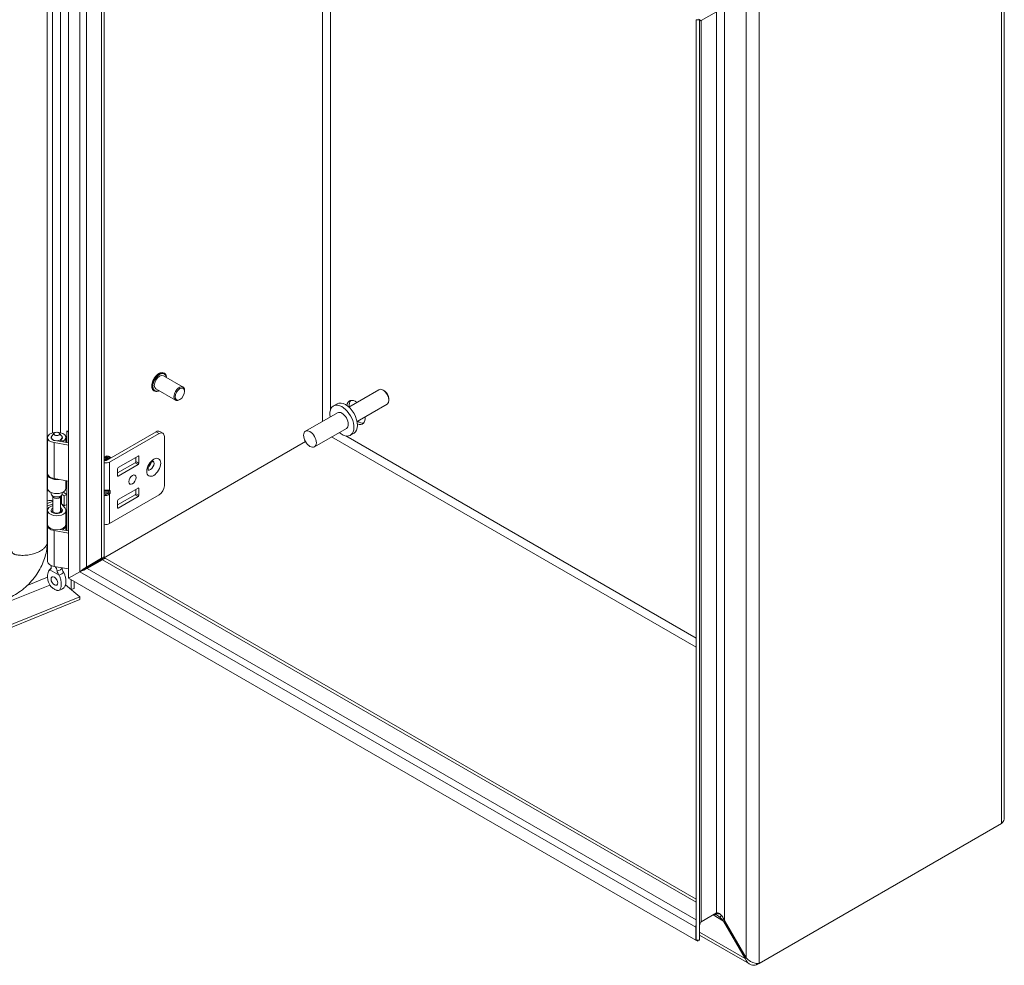
# Model space of a CAD drawing. Units: inches. Extents: x 7 to 146, y 4 to 90.
# Drawn here: x 133 to 145, y 22 to 34 of the extents above; entities that cross this region are included whole.
import ezdxf

# ---------------------------------------------------------------- set-up
doc = ezdxf.new("R2010")
doc.units = ezdxf.units.IN
doc.header["$LTSCALE"] = 9
doc.header["$MEASUREMENT"] = 0
doc.layers.add('Visible (ANSI)', color=7, linetype='Continuous', lineweight=5)
doc.layers.add('Visible Narrow (ANSI)', color=7, linetype='Continuous', lineweight=5)

msp = doc.modelspace()

# ---------------------------------------------------------------- linework, layer by layer
at = {"layer": 'Visible (ANSI)'}
for p, q in [((133.5244, 26.9123), (133.5244, 38.3803)), ((133.2592, 38.2145), (133.2592, 27.3584)), ((133.9684, 38.1245), (133.9684, 27.181)), ((145.1735, 36.0493), (145.1735, 23.932)), ((141.5896, 33.9689), (141.4003, 33.8596)), ((141.3354, 33.8706), (141.3354, 22.4027)), ((141.3797, 33.8706), (141.3354, 33.8706)), ((141.369, 33.8777), (141.4003, 33.8596)), ((141.3797, 33.8706), (141.3797, 22.4027)), ((134.9493, 29.2931), (134.7044, 29.4345)), ((134.7165, 29.4652), (134.713, 29.4672)), ((134.5901, 29.2463), (134.5866, 29.2483)), ((134.8556, 29.1307), (134.6107, 29.2721)), ((134.9687, 29.2406), (134.9687, 29.2502)), ((137.3873, 29.2612), (137.0127, 29.0449)), ((137.4574, 29.2454), (137.4388, 29.2561)), ((134.9108, 29.1402), (134.9024, 29.1354)), ((136.8666, 29.0853), (136.8215, 29.0593)), ((137.4904, 29.0826), (137.1158, 28.8663)), ((137.5118, 29.1512), (137.5118, 29.1298)), ((136.8708, 28.9738), (136.4731, 28.7442)), ((133.3446, 28.7189), (133.3152, 28.6809)), ((133.409, 28.7189), (133.4384, 28.6809)), ((133.5036, 28.6009), (133.5036, 28.7501)), ((133.5036, 28.7501), (133.5244, 28.7329)), ((134.6127, 28.7369), (133.9956, 28.3806)), ((134.0332, 28.3589), (134.6502, 28.7152)), ((134.6595, 28.7415), (134.6971, 28.7198)), ((136.9833, 28.779), (136.5856, 28.5493)), ((137.0777, 28.7196), (137.0326, 28.6936)), ((133.2624, 28.2168), (133.2624, 28.665)), ((133.3093, 28.654), (133.3093, 28.665)), ((133.5244, 28.5707), (133.3441, 28.6017)), ((133.3567, 28.6262), (133.5244, 28.5973)), ((133.4264, 28.6142), (133.4264, 28.6364)), ((133.4577, 28.6183), (133.4264, 28.6364)), ((133.4443, 28.654), (133.4443, 28.665)), ((133.4577, 28.6088), (133.4577, 28.6183)), ((133.4912, 28.6031), (133.4912, 28.665)), ((136.4729, 28.6146), (133.6659, 26.994)), ((136.4733, 28.614), (133.6663, 26.9934)), ((134.7165, 28.6769), (134.7165, 28.0645)), ((133.979, 28.3806), (133.9684, 28.3868)), ((133.9701, 28.4221), (133.9728, 28.4236)), ((133.986, 28.4313), (133.9887, 28.4328)), ((134.033, 28.4259), (134.0293, 28.4281)), ((134.1332, 28.2236), (134.3525, 28.3503)), ((134.1414, 28.2913), (134.39, 28.4348)), ((134.39, 28.3286), (134.1414, 28.185)), ((134.3607, 28.3646), (134.3607, 28.4179)), ((134.3983, 28.43), (134.3983, 28.3429)), ((133.2592, 28.2922), (133.2624, 28.2935)), ((133.2624, 28.2623), (133.2592, 28.261)), ((133.2624, 28.0328), (133.2624, 28.2076)), ((134.1332, 28.1898), (134.1332, 28.2769)), ((133.2592, 28.0861), (133.2624, 28.0874)), ((133.5244, 28.1224), (133.3441, 28.1535)), ((133.4912, 28.0328), (133.4912, 28.1281)), ((133.5036, 27.506), (133.5036, 28.126)), ((133.3093, 27.9635), (133.3093, 27.9794)), ((133.4432, 27.9566), (133.4679, 27.9383)), ((133.4443, 27.9635), (133.4443, 27.9794)), ((133.4679, 27.9383), (133.5028, 27.9541)), ((133.5028, 27.9541), (133.4702, 27.9782)), ((133.5028, 27.8316), (133.5028, 27.9541)), ((133.9684, 27.9954), (134.0166, 27.9954)), ((133.9684, 27.9762), (134.0166, 27.9762)), ((134.0332, 27.5934), (134.6502, 27.9497)), ((134.3525, 27.9513), (134.1332, 27.8247)), ((134.39, 28.0358), (134.1414, 27.8923)), ((134.3607, 28.0189), (134.3607, 27.9657)), ((134.3983, 27.944), (134.3983, 28.0311)), ((133.3251, 27.8684), (133.2592, 27.8418)), ((133.3299, 27.8392), (133.2592, 27.8106)), ((133.334, 27.9233), (133.3152, 27.9476)), ((133.3299, 27.7507), (133.3299, 27.9286)), ((133.4196, 27.9233), (133.4384, 27.9476)), ((133.4237, 27.7507), (133.4237, 27.9286)), ((133.4353, 27.84), (133.4679, 27.8158)), ((133.4375, 27.8384), (133.4805, 27.7851)), ((133.4679, 27.8158), (133.4679, 27.9383)), ((133.4679, 27.8158), (133.5028, 27.8316)), ((134.1332, 27.878), (134.1332, 27.7909)), ((134.1414, 27.7861), (134.39, 27.9296)), ((133.2624, 27.5824), (133.2624, 27.7572)), ((133.3299, 27.7564), (133.3153, 27.7376)), ((133.4403, 27.7743), (133.4237, 27.7949)), ((133.4237, 27.7564), (133.4382, 27.7376)), ((133.4912, 27.5824), (133.4912, 27.7572)), ((133.2624, 27.637), (133.2592, 27.6357)), ((133.2624, 27.1218), (133.2624, 27.5701)), ((133.5244, 27.4757), (133.3441, 27.5068)), ((133.4181, 27.5207), (133.5244, 27.5024)), ((133.4264, 27.5193), (133.4264, 27.5228)), ((133.4577, 27.5234), (133.4464, 27.5299)), ((133.4577, 27.5139), (133.4577, 27.5234)), ((133.4912, 27.5081), (133.4912, 27.5701)), ((133.9348, 27.1616), (133.7455, 27.0523)), ((133.7566, 27.0331), (133.9459, 27.1424)), ((133.8618, 27.1146), (133.7632, 27.0577)), ((133.9348, 27.1616), (133.9646, 27.1788)), ((133.9757, 27.1597), (133.9459, 27.1424)), ((133.9646, 27.1788), (133.9684, 27.181)), ((133.9794, 27.1618), (133.9757, 27.1597)), ((133.9794, 27.1618), (141.3354, 22.9148)), ((133.3093, 27.0585), (133.3093, 27.0685)), ((133.5244, 27.0275), (133.3441, 27.0585)), ((133.5244, 26.9123), (133.6645, 26.9932)), ((133.5248, 26.9117), (133.6649, 26.9925)), ((141.3351, 22.4024), (133.5248, 26.9117)), ((133.5573, 26.9305), (133.5573, 26.9313)), ((133.5573, 26.7711), (133.5573, 26.8929)), ((133.5936, 26.9523), (133.5936, 26.9514)), ((133.5936, 26.872), (133.5936, 26.7857)), ((133.4857, 26.8292), (133.6645, 26.6818)), ((133.4859, 26.83), (133.5573, 26.7711)), ((133.5936, 26.7857), (133.5573, 26.7711)), ((123.9848, 22.7686), (133.6645, 26.6818)), ((123.9848, 22.7325), (133.6645, 26.6457)), ((133.6645, 26.6818), (133.6645, 26.6457)), ((145.1399, 23.8567), (142.1199, 22.1131)), ((141.5896, 22.7421), (141.4003, 22.6328)), ((141.3351, 22.5642), (141.3354, 22.5639)), ((141.3351, 22.4024), (141.3351, 22.5642)), ((141.689, 22.6486), (141.678, 22.6422)), ((141.678, 22.6422), (141.9469, 22.1765)), ((141.9579, 22.1829), (141.689, 22.6486)), ((142.0008, 22.1066), (141.3797, 22.4652)), ((141.3572, 22.3897), (141.3351, 22.4024)), ((141.3797, 22.4027), (141.3354, 22.4027)), ((141.3572, 22.4027), (141.3572, 22.3897)), ((141.9579, 22.1829), (141.9469, 22.1765)), ((142.0883, 22.1153), (142.0883, 22.0948)), ((142.0883, 22.0948), (142.1199, 22.1131))]:
    msp.add_line(p, q, dxfattribs=at)
for centre, major_axis, ratio, start_param, end_param in [((134.6575, 29.3533), (-0.0469, -0.0812), 0.5773503, 3.1415927, 6.2831853), ((134.9024, 29.2119), (0.0469, 0.0812), 0.5773503, 5.4977871, 10.2101761), ((137.4388, 29.1719), (-0.0516, 0.0893), 0.5773503, 3.1415927, 6.2831853), ((137.4574, 29.1826), (-0.0384, 0.0666), 0.5773503, 3.9269908, 5.4977871), ((136.9271, 28.8764), (-0.1056, 0.1828), 0.5773503, 2.1327727, 7.2920052), ((136.9722, 28.9024), (-0.1056, 0.1828), 0.5773503, 3.1415927, 6.2831853), ((137.1021, 28.9775), (-0.082, 0.1421), 0.5773503, 5.392104, 6.9079148), ((137.1334, 28.9955), (-0.082, 0.1421), 0.5773503, 0.1918923, 0.8910813), ((136.9271, 28.8764), (-0.0563, 0.0974), 0.5773503, 3.1415927, 6.2831853), ((137.1021, 28.9775), (0.082, -0.1421), 0.5773503, 5.6584558, 7.1742666), ((137.1334, 28.9955), (0.082, -0.1421), 0.5773503, 5.392104, 6.091293), ((133.3768, 28.665), (-0.1144, 0), 0.5773503, 2.3561945, 7.5640455), ((133.3768, 28.665), (-0.0701, 0), 0.5773503, 5.5880236, 7.5640455), ((133.3768, 28.665), (0.0701, 0), 0.5773503, 5.4977871, 6.978347), ((134.6127, 28.6603), (0.0469, 0.0812), 0.5773503, 0, 0.7853982), ((134.6502, 28.6386), (0.0469, 0.0812), 0.5773503, 5.4977871, 7.0685835), ((133.3768, 28.665), (-0.0675, 0), 0.5773503, 5.862651, 9.8453123), ((134.0194, 28.3796), (-0.0307, 0.0533), 0.5773503, 4.922294, 6.2831853), ((134.0009, 28.3688), (-0.0307, 0.0533), 0.5773503, 4.922294, 6.3411772), ((133.9876, 28.3612), (-0.0307, 0.0533), 0.5773503, 4.922294, 5.9563253), ((133.9849, 28.3597), (0.0307, -0.0533), 0.5773503, 1.7807013, 2.7471239), ((133.9717, 28.352), (-0.0307, 0.0533), 0.5773503, 4.9223454, 5.5746469), ((133.969, 28.3505), (0.0307, -0.0533), 0.5773503, 1.7883726, 2.3713893), ((133.9873, 28.3854), (0.0649, 0), 0.5773503, 4.4159663, 5.4977871), ((134.0035, 28.3704), (-0.0308, 0.0533), 0.5773503, 4.922294, 6.2831853), ((133.9802, 28.3569), (-0.0245, 0.0424), 0.5773503, 4.9771122, 5.5620816), ((133.9873, 28.3854), (-0.0117, 0), 0.5773503, 0.7853982, 2.3561945), ((134.0168, 28.378), (-0.0307, 0.0533), 0.5773503, 4.922294, 6.5000277), ((133.9961, 28.3661), (-0.0245, 0.0424), 0.5773503, 4.9771122, 5.5620816), ((134.012, 28.3753), (-0.0245, 0.0424), 0.5773503, 4.9771122, 5.5620816), ((134.0293, 28.3852), (-0.0263, 0.0455), 0.5773503, 4.9589296, 5.9676548), ((134.0279, 28.3845), (-0.0245, 0.0424), 0.5773503, 4.9771122, 5.5620816), ((134.033, 28.3874), (0.0236, -0.0408), 0.5773503, 1.8459279, 2.3561945), ((134.3525, 28.3598), (0.0059, 0.0101), 0.5773503, 3.9269908, 5.4977871), ((134.39, 28.4252), (0.0059, 0.0101), 0.5773503, 5.4977871, 7.0685835), ((134.39, 28.3381), (-0.0059, -0.0101), 0.5773503, 0.7853982, 2.3561945), ((134.5049, 28.3398), (-0.0322, -0.0558), 0.5773503, 1.1233347, 2.018258), ((133.3768, 28.2076), (-0.1144, 0), 0.5773503, 6.2136046, 8.0861843), ((133.3768, 28.2168), (-0.1144, 0), 0.5773503, 0, 1.2808602), ((134.1414, 28.2817), (0.0059, 0.0101), 0.5773503, 0.7853982, 2.3561945), ((134.1414, 28.1946), (-0.0059, -0.0101), 0.5773503, 5.4977871, 7.0685835), ((133.2957, 27.8995), (-0.2215, 0), 0.5773503, 4.8605709, 4.8778715), ((133.2957, 27.8995), (0.1772, 0), 0.5773503, 1.6803402, 1.7781902), ((133.3768, 28.0328), (-0.1144, 0), 0.5773503, 0, 3.1415927), ((133.3768, 27.9635), (-0.0675, 0), 0.5773503, 0, 3.1415927), ((133.2957, 27.8995), (-0.2215, 0), 0.5773503, 3.8048178, 3.8883741), ((134, 28.0224), (-0.0311, 0.0209), 0.5549017, 2.4512573, 2.7130567), ((134, 27.9492), (0.0311, 0.0209), 0.5549017, 0.428536, 0.6903354), ((134.0235, 28.0168), (0.0205, 0.0161), 0.709013, 4.2023211, 4.9877192), ((134.0235, 27.9818), (-0.0234, 0.0075), 0.2540711, 1.6523282, 2.4377264), ((134.3525, 27.9609), (0.0059, 0.0101), 0.5773503, 3.9269908, 5.4977871), ((134.39, 28.0263), (0.0059, 0.0101), 0.5773503, 5.4977871, 7.0685835), ((134.6502, 28.0262), (0.0469, 0.0812), 0.5773503, 3.9269908, 5.4977871), ((133.2957, 27.777), (0.1772, 0), 0.5773503, 1.3763179, 1.7781902), ((133.3768, 27.9344), (0.0469, 0), 0.5773503, 3.562127, 5.862651), ((133.2957, 27.777), (0.1772, 0), 0.5773503, 0.6632251, 0.7634983), ((134.1414, 27.8828), (0.0059, 0.0101), 0.5773503, 0.7853982, 2.3561945), ((134.39, 27.9392), (-0.0059, -0.0101), 0.5773503, 0.7853982, 2.3561945), ((133.3768, 27.7572), (0.1144, 0), 0.5773503, 1.9928967, 6.7195176), ((133.3768, 27.7572), (-0.0701, 0), 0.5773503, 5.4444729, 9.8611103), ((133.3768, 27.7507), (-0.0469, 0), 0.5773503, 0, 3.1415927), ((134.1414, 27.7956), (-0.0059, -0.0101), 0.5773503, 5.4977871, 7.0685835), ((133.3768, 27.5824), (0.1144, 0), 0.5773503, 3.1415927, 6.2831853), ((133.9873, 27.6199), (0.0649, 0), 0.5773503, 4.4159663, 5.4977871), ((133.3768, 27.5701), (-0.1144, 0), 0.5773503, 6.1903526, 7.5640455), ((133.3768, 27.5701), (0.1144, 0), 0.5773503, 5.4977871, 6.376018), ((133.3768, 27.1218), (-0.1144, 0), 0.5773503, 0, 1.2808602), ((133.8162, 27.141), (0.0645, 0), 0.5773503, 5.4977871, 5.9271057), ((133.7101, 27.0883), (-0.075, 0), 0.5773503, 1.995605, 2.3561945), ((133.4059, 26.9111), (0.0292, -0.0507), 0.5773503, 4.6375634, 4.7872146)]:
    msp.add_ellipse(centre, major_axis=major_axis, ratio=ratio, start_param=start_param, end_param=end_param, dxfattribs=at)
for centre, major_axis in [((134.9108, 29.2071), (0.041, 0.071)), ((133.3768, 28.7106), (0.0352, 0)), ((136.5293, 28.6468), (0.0563, -0.0974)), ((134.3188, 28.1411), (0.0322, 0.0558)), ((133.3476, 26.8774), (0.0292, -0.0507))]:
    msp.add_ellipse(centre, major_axis=major_axis, ratio=0.5773503, dxfattribs=at)
for points in [[(141.3837, 33.8606), (141.381, 33.8626), (141.3797, 33.8661), (141.3797, 33.8706)], [(141.4003, 33.8596), (141.3927, 33.8576), (141.3871, 33.858), (141.3837, 33.8606)], [(133.2914, 27.0174), (133.291, 27.0172), (133.2906, 27.017), (133.2902, 27.0168)], [(133.4621, 26.9862), (133.4626, 26.9855), (133.463, 26.9848), (133.4634, 26.9841)], [(133.6645, 26.9932), (133.6924, 27.0131), (133.7229, 27.0349), (133.7455, 27.0523)], [(133.7566, 27.0331), (133.7302, 27.0223), (133.6961, 27.0067), (133.6649, 26.9925)], [(133.6659, 26.994), (133.6659, 26.9941), (133.6658, 26.9941), (133.6657, 26.9941)], [(133.6663, 26.9934), (133.6663, 26.9933), (133.6663, 26.9933), (133.6663, 26.9932)], [(133.405, 26.9505), (133.4046, 26.9511), (133.4042, 26.9518), (133.4038, 26.9525)], [(141.5473, 22.7177), (141.556, 22.7227), (141.5686, 22.7228), (141.5834, 22.7179)], [(141.5896, 22.7421), (141.5984, 22.7472), (141.6095, 22.7464), (141.6215, 22.7399)], [(141.6333, 22.6884), (141.649, 22.6755), (141.6645, 22.6595), (141.678, 22.6422)], [(141.6593, 22.7034), (141.6705, 22.6879), (141.6808, 22.6688), (141.689, 22.6486)], [(141.3351, 22.5642), (141.3339, 22.5762), (141.3341, 22.5878), (141.3356, 22.5985)], [(141.3797, 22.5644), (141.3797, 22.5778), (141.381, 22.5905), (141.3837, 22.6016)], [(141.3837, 22.6016), (141.3871, 22.615), (141.3927, 22.626), (141.4003, 22.6328)]]:
    msp.add_open_spline(points, degree=3, dxfattribs=at)
for points, knots in [([(134.5866, 29.2483), (134.5799, 29.2522), (134.5742, 29.2578), (134.5651, 29.272), (134.562, 29.2808), (134.5584, 29.3006), (134.5582, 29.3119), (134.561, 29.3356), (134.5639, 29.348), (134.5726, 29.3728), (134.5783, 29.3851), (134.592, 29.4083), (134.5999, 29.4193), (134.6171, 29.4388), (134.6264, 29.4473), (134.6457, 29.4612), (134.6556, 29.4664), (134.6751, 29.473), (134.6847, 29.4743), (134.7006, 29.4726), (134.7072, 29.4706), (134.713, 29.4672)], [0.9403221, 0.9403221, 0.9403221, 0.9403221, 1.2332294, 1.2332294, 1.5421054, 1.5421054, 1.8679105, 1.8679105, 2.1958606, 2.1958606, 2.522482, 2.522482, 2.8485343, 2.8485343, 3.1752351, 3.1752351, 3.5032428, 3.5032428, 3.8284396, 3.8284396, 4.0819147, 4.0819147, 4.0819147, 4.0819147]), ([(134.7165, 29.4652), (134.7232, 29.4613), (134.729, 29.4557), (134.738, 29.4414), (134.7412, 29.4327), (134.7435, 29.4193), (134.744, 29.4155), (134.7442, 29.4115)], [4.08191472, 4.08191472, 4.08191472, 4.08191472, 4.37482207, 4.37482207, 4.68369801, 4.68369801, 4.80248155, 4.80248155, 4.80248155, 4.80248155]), ([(134.6505, 29.2491), (134.6462, 29.247), (134.642, 29.2452), (134.628, 29.2405), (134.6184, 29.2392), (134.6025, 29.2409), (134.5959, 29.2429), (134.5901, 29.2463)], [6.50294054, 6.50294054, 6.50294054, 6.50294054, 6.64483548, 6.64483548, 6.97003223, 6.97003223, 7.22350737, 7.22350737, 7.22350737, 7.22350737]), ([(134.5155, 28.2574), (134.5155, 28.2574), (134.5152, 28.2581), (134.5145, 28.2614), (134.5141, 28.264), (134.5141, 28.2707), (134.5144, 28.2749), (134.5159, 28.2847), (134.5173, 28.2903), (134.5212, 28.3024), (134.5238, 28.3089), (134.5302, 28.322), (134.5341, 28.3286), (134.5425, 28.3407), (134.547, 28.3463), (134.556, 28.3559), (134.5604, 28.3598), (134.5683, 28.3658), (134.5718, 28.3679), (134.5773, 28.3706), (134.5793, 28.3713), (134.5812, 28.3718), (134.5816, 28.3718), (134.5816, 28.3718)], [4.3020811, 4.3020811, 4.3020811, 4.3020811, 4.4967477, 4.4967477, 4.7013669, 4.7013669, 4.9128034, 4.9128034, 5.1407836, 5.1407836, 5.3840677, 5.3840677, 5.6359595, 5.6359595, 5.8873853, 5.8873853, 6.1288649, 6.1288649, 6.3531814, 6.3531814, 6.5609219, 6.5609219, 6.6934931, 6.6934931, 6.6934931, 6.6934931]), ([(133.2592, 27.3584), (133.2592, 27.3012), (133.2499, 27.241), (133.215, 27.1219), (133.1886, 27.0618), (133.1202, 26.9458), (133.0766, 26.8891), (132.9779, 26.7887), (132.9214, 26.7441), (132.8318, 26.6911), (132.8002, 26.6754), (132.7683, 26.6625)], [0, 0, 0, 0, 0.6544213, 0.6544213, 1.3229846, 1.3229846, 2.0329481, 2.0329481, 2.7563604, 2.7563604, 3.1310112, 3.1310112, 3.1310112, 3.1310112]), ([(133.2902, 27.0168), (133.2833, 27.0132), (133.2781, 27.0063), (133.2698, 26.9894), (133.2669, 26.9783), (133.2621, 26.9475), (133.262, 26.9247), (133.2678, 26.8848), (133.2721, 26.8682), (133.2825, 26.8422), (133.288, 26.8316), (133.3008, 26.8131), (133.3067, 26.8069), (133.3158, 26.7983), (133.3204, 26.7945), (133.3311, 26.7866), (133.3375, 26.7824), (133.3449, 26.778), (133.3462, 26.7772), (133.3476, 26.7764)], [0.000001, 0.000001, 0.000001, 0.000001, 0.1367723, 0.1367723, 0.294217, 0.294217, 0.5576572, 0.5576572, 0.7549381, 0.7549381, 0.8962129, 0.8962129, 1.0224019, 1.0224019, 1.1433676, 1.1433676, 1.3013566, 1.3013566, 1.3374969, 1.3374969, 1.3374969, 1.3374969]), ([(133.2788, 27.0063), (133.2847, 27.0147), (133.2918, 27.0224), (133.3019, 27.0307), (133.3043, 27.0325), (133.3068, 27.0342)], [0, 0, 0, 0, 0.10411042, 0.10411042, 0.13534618, 0.13534618, 0.13534618, 0.13534618]), ([(133.2914, 27.0174), (133.2969, 27.0198), (133.3014, 27.0237), (133.3077, 27.0338), (133.3095, 27.04), (133.3094, 27.0472), (133.3094, 27.0472), (133.3094, 27.0472)], [0.61746531, 0.61746531, 0.61746531, 0.61746531, 0.72242676, 0.72242676, 0.82703513, 0.82703513, 0.82736394, 0.82736394, 0.82736394, 0.82736394]), ([(133.306, 27.0328), (133.306, 27.0328), (133.3061, 27.0329), (133.3065, 27.0335), (133.3071, 27.0345), (133.3082, 27.0373), (133.3087, 27.0392), (133.309, 27.0413)], [5.06227646, 5.06227646, 5.06227646, 5.06227646, 5.13290538, 5.13290538, 5.27398017, 5.27398017, 5.41505496, 5.41505496, 5.41505496, 5.41505496]), ([(133.3094, 27.0684), (133.3093, 27.065), (133.3093, 27.0614), (133.3093, 27.0542), (133.3093, 27.0508), (133.3094, 27.0472)], [-0.28651116, -0.28651116, -0.28651116, -0.28651116, -0.22869488, -0.22869488, -0.17931408, -0.17931408, -0.17931408, -0.17931408]), ([(133.3804, 27.0062), (133.3795, 27.0103), (133.3784, 27.0143), (133.3743, 27.0276), (133.3706, 27.0367), (133.3641, 27.0489), (133.3621, 27.0524), (133.3599, 27.0558)], [-0.91422186, -0.91422186, -0.91422186, -0.91422186, -0.86484107, -0.86484107, -0.75049363, -0.75049363, -0.70443385, -0.70443385, -0.70443385, -0.70443385]), ([(133.3804, 27.0062), (133.3813, 27.0023), (133.3825, 26.9982), (133.387, 26.9851), (133.391, 26.9757), (133.3982, 26.9618), (133.4009, 26.957), (133.4038, 26.9525)], [0.85111276, 0.85111276, 0.85111276, 0.85111276, 0.90093431, 0.90093431, 1.00620864, 1.00620864, 1.06107454, 1.06107454, 1.06107454, 1.06107454]), ([(133.4621, 26.9862), (133.4567, 26.9949), (133.4522, 27.0044), (133.4461, 27.0231), (133.4443, 27.0324), (133.4442, 27.0413)], [0.61746531, 0.61746531, 0.61746531, 0.61746531, 0.72242676, 0.72242676, 0.82100036, 0.82100036, 0.82100036, 0.82100036]), ([(133.4634, 26.9841), (133.4703, 26.9726), (133.4755, 26.9597), (133.4837, 26.9333), (133.4867, 26.9188), (133.4915, 26.8825), (133.4915, 26.8596), (133.4858, 26.8268), (133.4817, 26.8154), (133.4759, 26.8073)], [0.000001, 0.000001, 0.000001, 0.000001, 0.13677231, 0.13677231, 0.29421701, 0.29421701, 0.55765721, 0.55765721, 0.74913755, 0.74913755, 0.74913755, 0.74913755]), ([(133.3476, 26.7764), (133.349, 26.7756), (133.3504, 26.7748), (133.3578, 26.7707), (133.3642, 26.7675), (133.3748, 26.7631), (133.3795, 26.7615), (133.3886, 26.7596), (133.3944, 26.7591), (133.4073, 26.7627), (133.4127, 26.767), (133.4232, 26.7811), (133.4274, 26.7928), (133.4332, 26.826), (133.4331, 26.8489), (133.4283, 26.8853), (133.4254, 26.8997), (133.4171, 26.9261), (133.4119, 26.9389), (133.405, 26.9505)], [0, 0, 0, 0, 0.01987028, 0.01987028, 0.10623361, 0.10623361, 0.17236912, 0.17236912, 0.24137513, 0.24137513, 0.31856523, 0.31856523, 0.42642835, 0.42642835, 0.57049836, 0.57049836, 0.65636418, 0.65636418, 0.73096462, 0.73096462, 0.73096462, 0.73096462]), ([(133.4759, 26.8073), (133.4694, 26.7981), (133.4614, 26.7897), (133.444, 26.7764), (133.4346, 26.7712), (133.4158, 26.7639), (133.4064, 26.7614), (133.3969, 26.76)], [0, 0, 0, 0, 0.11468153, 0.11468153, 0.22460376, 0.22460376, 0.32290324, 0.32290324, 0.32290324, 0.32290324]), ([(145.1733, 23.9319), (145.1734, 23.9247), (145.1726, 23.9175), (145.1709, 23.9103), (145.1663, 23.891), (145.1554, 23.8726), (145.1399, 23.8567)], [0.78539816, 0.78539816, 0.78539816, 0.78539816, 0.99769402, 0.99769402, 0.99769402, 1.57079633, 1.57079633, 1.57079633, 1.57079633]), ([(141.5834, 22.7179), (141.5959, 22.7138), (141.61, 22.706), (141.6243, 22.6955), (141.6273, 22.6932), (141.6303, 22.6909), (141.6333, 22.6884)], [-2.61284457, -2.61284457, -2.61284457, -2.61284457, -2.16321929, -2.16321929, -2.16321929, -2.06824756, -2.06824756, -2.06824756, -2.06824756]), ([(141.6215, 22.7399), (141.6316, 22.7344), (141.6425, 22.7247), (141.6528, 22.7119), (141.655, 22.7092), (141.6572, 22.7064), (141.6593, 22.7034)], [-2.61284457, -2.61284457, -2.61284457, -2.61284457, -2.16321929, -2.16321929, -2.16321929, -2.06824756, -2.06824756, -2.06824756, -2.06824756]), ([(141.9469, 22.1765), (141.9596, 22.138), (141.9869, 22.1083), (142.0223, 22.0971), (142.0427, 22.0907), (142.0654, 22.0901), (142.0883, 22.0948)], [0, 0, 0, 0, 0.997694, 0.997694, 0.997694, 1.5707963, 1.5707963, 1.5707963, 1.5707963]), ([(142.1199, 22.1131), (142.093, 22.1123), (142.052, 22.1201), (142.0148, 22.1395), (141.9934, 22.1507), (141.9734, 22.1655), (141.9579, 22.1829)], [0, 0, 0, 0, 0.997694, 0.997694, 0.997694, 1.5707963, 1.5707963, 1.5707963, 1.5707963])]:
    msp.add_open_spline(points, degree=3, knots=knots, dxfattribs=at)
at = {"layer": 'Visible Narrow (ANSI)'}
for p, q in [((133.6645, 26.9932), (133.6645, 38.2995)), ((133.7455, 38.2531), (133.7455, 27.0523)), ((133.9348, 27.1616), (133.9348, 38.1438)), ((133.3251, 28.724), (133.3251, 36.589)), ((133.423, 36.5647), (133.423, 28.7255)), ((136.6859, 28.8671), (136.6859, 36.5555)), ((136.7853, 36.4981), (136.7853, 29.0124)), ((145.1399, 23.8567), (145.1399, 36.031)), ((141.9579, 22.1829), (141.9579, 34.2177)), ((142.1199, 34.2874), (142.1199, 22.1131)), ((141.5896, 22.7421), (141.5896, 33.9689)), ((141.689, 34.0625), (141.689, 22.6486)), ((141.4003, 33.8596), (141.4003, 22.6328)), ((134.6502, 28.7152), (134.6127, 28.7369)), ((136.974, 28.6857), (141.3354, 26.1676)), ((133.3441, 28.1535), (133.3441, 28.6017)), ((141.3354, 26.0528), (136.7984, 28.6722)), ((134.0332, 28.3589), (134.0332, 28.0089)), ((134.39, 28.3286), (134.3525, 28.3503)), ((134.3607, 28.3646), (134.3983, 28.3429)), ((134.3983, 28.43), (134.39, 28.4348)), ((134.1332, 28.1898), (134.1414, 28.185)), ((133.9873, 27.9418), (133.9873, 27.9593)), ((134.0235, 27.9753), (134.0235, 27.9963)), ((134.0332, 28.0089), (134.0401, 28.0073)), ((134.0401, 27.9723), (134.0332, 27.9627)), ((134.0332, 27.9627), (134.0332, 27.5934)), ((134.0401, 28.0073), (134.0401, 27.9723)), ((134.39, 27.9296), (134.3525, 27.9513)), ((134.3607, 27.9657), (134.3983, 27.944)), ((134.3983, 28.0311), (134.39, 28.0358)), ((133.3251, 27.8684), (133.3251, 27.8779)), ((133.4353, 27.84), (133.4353, 27.9436)), ((133.4403, 27.7401), (133.4403, 27.7743)), ((134.1332, 27.7909), (134.1414, 27.7861)), ((133.3441, 27.0585), (133.3441, 27.5068)), ((133.8618, 27.1146), (133.8618, 27.1194)), ((141.3354, 22.8761), (133.9459, 27.1424)), ((133.2902, 27.0168), (133.405, 26.9505)), ((141.3351, 22.5642), (133.6649, 26.9925)), ((133.6659, 26.9942), (133.6659, 26.994)), ((133.6663, 26.9934), (133.6665, 26.9933)), ((133.7566, 27.0331), (141.3354, 22.6575)), ((133.7632, 27.0577), (133.7632, 27.0625)), ((133.0092, 26.8211), (133.2632, 26.9238)), ((133.2907, 26.8279), (123.9844, 23.0657)), ((141.678, 22.6422), (141.5473, 22.7177)), ((141.3797, 22.5039), (141.9469, 22.1765))]:
    msp.add_line(p, q, dxfattribs=at)
for centre, major_axis, ratio, start_param, end_param in [((134.6498, 29.3577), (-0.0632, -0.1094), 0.5773503, 3.1415927, 6.2831853), ((134.6533, 29.3557), (-0.0632, -0.1094), 0.5773503, 3.1415926, 6.2831853), ((134.6575, 29.3533), (-0.0602, -0.1042), 0.5773503, 2.4635726, 6.9612053), ((134.5425, 28.3181), (-0.0322, -0.0558), 0.5773503, 0.1291975, 3.0123951), ((134.0166, 28.0185), (-0.0055, -0.0228), 0.8047379, 0.2888611, 1.3360587), ((134.0166, 27.9723), (-0.019, 0.0137), 0.1380712, 3.763927, 4.8111245), ((133.3768, 27.0018), (-0.0895, 0), 0.5773503, 5.6109778, 5.9766057), ((133.3768, 27.0451), (0.0675, 0), 0.5773503, 4.7665845, 6.1858845), ((133.3768, 27.0018), (0.0895, 0), 0.5773503, 5.0189686, 5.9766057)]:
    msp.add_ellipse(centre, major_axis=major_axis, ratio=ratio, start_param=start_param, end_param=end_param, dxfattribs=at)
msp.add_ellipse((134.5839, 28.2942), major_axis=(0.0615, 0.1066), ratio=0.5773503, dxfattribs=at)
for points, degree, knots in [([(133.9684, 28.008), (133.9745, 28.0079), (133.9809, 28.0078), (133.9873, 28.0078), (133.9958, 28.0078), (134.0043, 28.0079), (134.0121, 28.0081), (134.02, 28.0083), (134.0272, 28.0086), (134.0332, 28.0089)], 3, [2.8451623, 2.8451623, 2.8451623, 2.8451623, 3.1415927, 3.1415927, 3.1415927, 3.5342917, 3.5342917, 3.5342917, 3.9269908, 3.9269908, 3.9269908, 3.9269908]), ([(134.0166, 27.9954), (134.0128, 27.9963), (134.0082, 27.997), (134.0032, 27.9975), (133.9982, 27.998), (133.9927, 27.9983), (133.9873, 27.9983), (133.9819, 27.9983), (133.9765, 27.998), (133.9715, 27.9975), (133.9704, 27.9974), (133.9694, 27.9973), (133.9684, 27.9972)], 3, [2.3561945, 2.3561945, 2.3561945, 2.3561945, 2.7488936, 2.7488936, 2.7488936, 3.1415927, 3.1415927, 3.1415927, 3.5342917, 3.5342917, 3.5342917, 3.6166138, 3.6166138, 3.6166138, 3.6166138]), ([(133.9684, 27.9657), (133.9694, 27.965), (133.9704, 27.9643), (133.9715, 27.9637), (133.9765, 27.9608), (133.9819, 27.9593), (133.9873, 27.9593)], 3, [5.80816418, 5.80816418, 5.80816418, 5.80816418, 5.89048623, 5.89048623, 5.89048623, 6.28318531, 6.28318531, 6.28318531, 6.28318531]), ([(133.9873, 27.9593), (133.9927, 27.9593), (133.9982, 27.9608), (134.0032, 27.9637), (134.0082, 27.9666), (134.0128, 27.9709), (134.0166, 27.9762)], 3, [0, 0, 0, 0, 0.39269908, 0.39269908, 0.39269908, 0.78539816, 0.78539816, 0.78539816, 0.78539816]), ([(134.0332, 27.9627), (134.0272, 27.9561), (134.02, 27.9508), (134.0121, 27.9472), (134.0043, 27.9437), (133.9958, 27.9418), (133.9873, 27.9418)], 3, [5.49778714, 5.49778714, 5.49778714, 5.49778714, 5.89048623, 5.89048623, 5.89048623, 6.28318531, 6.28318531, 6.28318531, 6.28318531]), ([(132.8199, 27.2436), (132.8199, 27.2178), (132.8891, 27.1831), (133.1231, 27.191), (133.2415, 27.2941), (133.2592, 27.3433), (133.2592, 27.3584)], 4, [-0.9124831, -0.9124831, -0.9124831, -0.9124831, -0.9124831, -0.625, -0.375, -0.23840714, -0.23840714, -0.23840714, -0.23840714, -0.23840714]), ([(141.5874, 22.728), (141.5776, 22.7267), (141.569, 22.7253), (141.5563, 22.7219), (141.5514, 22.7201), (141.5473, 22.7177)], 3, [-0.14335833, -0.14335833, -0.14335833, -0.14335833, -0.0599888, -0.0599888, 0, 0, 0, 0]), ([(141.5874, 22.728), (141.5887, 22.7314), (141.59, 22.7347), (141.5921, 22.74), (141.5928, 22.742), (141.5936, 22.744)], 3, [-0.112198381, -0.112198381, -0.112198381, -0.112198381, -0.07493, -0.07493, -0.053005167, -0.053005167, -0.053005167, -0.053005167]), ([(141.6303, 22.7342), (141.6248, 22.7333), (141.6193, 22.7324), (141.604, 22.7302), (141.5952, 22.7291), (141.5874, 22.728)], 3, [-0.13134268, -0.13134268, -0.13134268, -0.13134268, -0.08161134, -0.08161134, 0, 0, 0, 0]), ([(141.6528, 22.7119), (141.6509, 22.7096), (141.649, 22.7073), (141.6425, 22.6995), (141.6379, 22.6939), (141.6333, 22.6884)], 3, [-0.10638024, -0.10638024, -0.10638024, -0.10638024, -0.07493, -0.07493, 0, 0, 0, 0])]:
    msp.add_open_spline(points, degree=degree, knots=knots, dxfattribs=at)
for points in [[(133.9873, 27.9418), (133.9809, 27.9418), (133.9745, 27.9429), (133.9684, 27.9449)], [(141.5834, 22.7179), (141.5847, 22.7213), (141.586, 22.7247), (141.5874, 22.728)]]:
    msp.add_open_spline(points, degree=3, dxfattribs=at)

doc.saveas('drawing.dxf')
